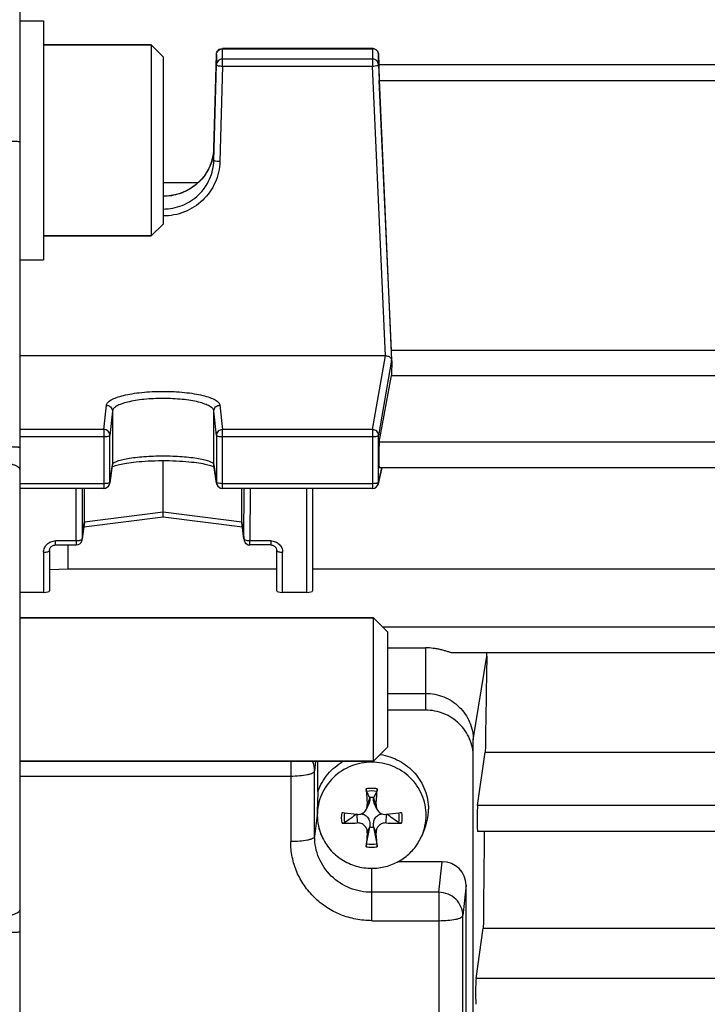
# Model space of a CAD drawing. Units: millimetres. Extents: x -2377 to 3498, y -257 to 2978.
# Drawn here: x 2033 to 2091, y 86 to 169 of the extents above; entities that cross this region are included whole.
import ezdxf

# ---------------------------------------------------------------- set-up
doc = ezdxf.new("R2010")
doc.units = ezdxf.units.MM
doc.header["$LTSCALE"] = 46.255
doc.header["$PDMODE"] = 3
doc.header["$PDSIZE"] = 0.3125
doc.layers.get('0').update_dxf_attribs({"linetype": 'CONTINUOUS'})
doc.layers.get('Defpoints').update_dxf_attribs({"linetype": 'CONTINUOUS'})
doc.layers.add('AM_5', color=3, linetype='CONTINUOUS', lineweight=25)
doc.layers.add('FASEN', color=7, linetype='CONTINUOUS')
doc.styles.get("Standard").update_dxf_attribs({"font": 'txt', "width": 0.7})
doc.dimstyles.new('AM_DIN$0', dxfattribs={"dimtxt": 3.5, "dimasz": 2.5, "dimexe": 1, "dimexo": 1, "dimgap": 1.5, "dimtad": 1, "dimdsep": 46, "dimtxsty": 'STANDARD', "dimcen": 0, "dimclrd": 256, "dimclre": 256, "dimclrt": 2, "dimadec": 0, "dimazin": 2, "dimtp": 0.1, "dimtm": 0.1, "dimtfac": 0.71, "dimtdec": 3, "dimtmove": 0, "dimatfit": 3, "dimfxl": 1, "dimlwd": -1, "dimlwe": -1, "dimarcsym": 0})

# ---------------------------------------------------------------- blocks, each defined once
blk = doc.blocks.new('*D23')
at = {"layer": 'AM_5', "ltscale": 10, "transparency": 16777216}
for p, q in [((1148.762, 702.656), (2281.06, 702.656)), ((2280.06, -227.344), (2280.06, 672.656)), ((1148.762, -257.344), (2281.06, -257.344))]:
    blk.add_line(p, q, dxfattribs=at)
for points in [[(2275.06, 672.656), (2285.06, 672.656), (2280.06, 702.656)], [(2275.06, -227.344), (2285.06, -227.344), (2280.06, -257.344)]]:
    blk.add_solid(points, dxfattribs=at)
at = {"layer": 'Defpoints', "color": 0, "ltscale": 10, "transparency": 16777216}
for p in [(1147.762, 702.656), (2280.06, 702.656), (1147.762, -257.344)]:
    blk.add_point(p, dxfattribs=at)
at = {"layer": 'AM_5', "color": 2, "ltscale": 10, "transparency": 16777216, "insert": (2247.56, 217.248), "char_height": 35, "attachment_point": 5, "rotation": 90}
blk.add_mtext('960', dxfattribs=at)

msp = doc.modelspace()

# ---------------------------------------------------------------- linework, layer by layer
at = {"color": 7, "linetype": 'Continuous'}
for p, q in [((2033.477, 175.026), (2033.477, 50.286)), ((2033.477, 168.618), (2035.477, 168.618)), ((2035.477, 168.618), (2035.477, 148.618)), ((2044.477, 166.618), (2035.477, 166.618)), ((2049.726, 157.943), (2049.938, 165.813)), ((2062.999, 166.299), (2050.438, 166.299)), ((2063.498, 165.822), (2063.537, 164.949)), ((2049.726, 156.946), (2049.938, 164.939)), ((2063.498, 164.948), (2064.595, 140.226)), ((2093.434, 164.939), (2063.52, 164.939)), ((2064.571, 141.031), (2063.566, 163.629)), ((2048.395, 155.07), (2045.477, 155.07)), ((2044.477, 150.618), (2035.477, 150.618)), ((2033.477, 148.618), (2035.477, 148.618)), ((2092.384, 141.031), (2064.571, 141.031)), ((2064.074, 140.593), (2033.477, 140.593)), ((2064.609, 139.99), (2064.595, 140.226)), ((2063.566, 133.371), (2064.571, 138.941)), ((2064.571, 138.941), (2092.384, 138.941)), ((2041.224, 131.408), (2041.011, 129.926)), ((2045.477, 127.5), (2045.477, 131.821)), ((2049.943, 129.926), (2049.731, 131.408)), ((2063.485, 129.881), (2063.802, 131.204)), ((2093.398, 131.204), (2063.557, 131.204)), ((2040.516, 129.497), (2033.477, 129.497)), ((2038.885, 126.676), (2038.885, 129.497)), ((2062.999, 129.497), (2050.438, 129.497)), ((2052.069, 126.676), (2052.069, 129.497)), ((2057.977, 129.497), (2057.977, 120.911)), ((2038.842, 126.292), (2045.478, 127.121)), ((2045.477, 127.22), (2045.477, 127.5)), ((2045.477, 127.191), (2045.477, 127.22)), ((2045.477, 127.121), (2045.477, 127.191)), ((2045.477, 127.121), (2052.112, 126.292)), ((2038.71, 125.203), (2038.882, 126.62)), ((2052.073, 126.62), (2052.244, 125.203)), ((2052.24, 125.26), (2052.244, 125.203)), ((2036.477, 124.763), (2038.214, 124.763)), ((2037.52, 122.762), (2037.52, 124.763)), ((2052.244, 125.203), (2052.244, 125.203)), ((2054.477, 124.763), (2052.74, 124.763)), ((2035.977, 124.311), (2035.977, 120.911)), ((2054.977, 120.911), (2054.977, 124.311)), ((2035.977, 122.714), (2037.52, 122.762)), ((2037.52, 122.762), (2054.977, 122.762)), ((2057.977, 122.762), (2098.977, 122.762)), ((2035.477, 120.789), (2033.477, 120.789)), ((2057.477, 120.789), (2055.477, 120.789)), ((2033.477, 118.656), (2063.077, 118.656)), ((2064.277, 116.15), (2067.427, 116.15)), ((2162.847, 115.724), (2069.74, 115.724)), ((2064.277, 112.344), (2067.427, 112.344)), ((2067.427, 110.937), (2064.277, 110.937)), ((2071.427, 34.786), (2071.427, 108.439)), ((2071.788, 102.959), (2072.432, 107.424)), ((2072.432, 107.424), (2119.434, 107.424)), ((2033.477, 106.656), (2063.077, 106.656)), ((2058.427, 104.123), (2058.427, 106.656)), ((2062.496, 102.664), (2062.715, 103.163)), ((2062.771, 103.589), (2062.766, 103.621)), ((2063.089, 103.621), (2063.083, 103.589)), ((2063.359, 102.664), (2063.139, 103.164)), ((2061.694, 102.222), (2061.716, 102.219)), ((2064.138, 102.219), (2064.16, 102.222)), ((2062.495, 99.761), (2062.766, 101.145)), ((2062.766, 101.145), (2062.771, 101.185)), ((2063.083, 101.185), (2063.089, 101.145)), ((2063.089, 101.145), (2063.359, 99.761)), ((2067.108, 100.392), (2067.292, 100.808)), ((2162.852, 100.792), (2071.78, 100.792)), ((2068.828, 98.245), (2065.101, 98.245)), ((2070.827, 45.524), (2070.827, 96.293)), ((2071.658, 88.487), (2072.266, 92.705)), ((2072.266, 92.705), (2104.721, 92.705))]:
    msp.add_line(p, q, dxfattribs=at)
at = {"color": 9, "linetype": 'Continuous'}
for p, q in [((2049.938, 165.813), (2049.938, 165.812)), ((2049.938, 165.812), (2049.938, 164.939)), ((2050.438, 164.835), (2050.438, 166.299)), ((2050.438, 166.288), (2062.999, 166.288)), ((2062.999, 166.299), (2062.999, 164.835)), ((2063.498, 165.821), (2063.498, 165.822)), ((2063.498, 164.948), (2063.498, 165.821)), ((2050.438, 164.835), (2050.226, 156.842)), ((2062.999, 165.414), (2050.438, 165.414)), ((2050.438, 164.835), (2062.999, 164.835)), ((2064.074, 140.593), (2062.999, 164.835)), ((2063.566, 163.629), (2093.388, 163.629)), ((2049.726, 157.942), (2049.726, 157.943)), ((2049.726, 157.943), (2049.726, 157.942)), ((2049.726, 156.946), (2049.726, 157.942)), ((2062.999, 134.42), (2064.074, 140.593)), ((2064.595, 140.226), (2063.498, 133.931)), ((2040.516, 134.42), (2040.729, 136.455)), ((2041.229, 135.968), (2041.016, 133.933)), ((2041.229, 135.968), (2041.229, 131.476)), ((2049.938, 133.933), (2049.726, 135.968)), ((2049.726, 131.476), (2049.726, 135.968)), ((2050.226, 136.455), (2050.438, 134.42)), ((2040.516, 134.42), (2033.477, 134.42)), ((2040.516, 134.42), (2040.516, 129.497)), ((2062.999, 134.42), (2050.438, 134.42)), ((2050.438, 129.497), (2050.438, 134.42)), ((2062.999, 134.42), (2062.999, 129.497)), ((2033.477, 133.827), (2040.516, 133.827)), ((2041.016, 129.994), (2041.016, 133.933)), ((2049.938, 133.933), (2049.938, 129.994)), ((2050.438, 133.827), (2062.999, 133.827)), ((2063.498, 129.992), (2063.498, 133.931)), ((2093.388, 133.371), (2063.566, 133.371)), ((2041.016, 129.994), (2041.229, 131.476)), ((2041.229, 131.476), (2041.224, 131.408)), ((2049.731, 131.408), (2049.726, 131.476)), ((2049.726, 131.476), (2049.938, 129.994)), ((2063.498, 129.992), (2063.788, 131.204)), ((2040.516, 129.889), (2033.477, 129.889)), ((2038.214, 125.1), (2038.2, 129.497)), ((2038.701, 129.497), (2038.714, 125.26)), ((2041.011, 129.926), (2041.016, 129.994)), ((2041.011, 129.926), (2041.011, 129.926)), ((2049.938, 129.994), (2049.943, 129.926)), ((2049.943, 129.926), (2049.943, 129.926)), ((2062.999, 129.889), (2050.438, 129.889)), ((2052.24, 125.26), (2052.254, 129.497)), ((2052.754, 129.497), (2052.74, 125.1)), ((2057.477, 129.497), (2057.477, 120.789)), ((2045.477, 127.5), (2038.885, 126.676)), ((2052.069, 126.676), (2045.477, 127.5)), ((2038.885, 126.676), (2038.714, 125.26)), ((2052.24, 125.26), (2052.069, 126.676)), ((2038.71, 125.203), (2038.714, 125.26)), ((2038.214, 125.1), (2036.477, 125.1)), ((2036.477, 124.763), (2036.477, 125.1)), ((2038.214, 125.1), (2038.214, 124.763)), ((2054.477, 125.1), (2052.74, 125.1)), ((2052.74, 124.763), (2052.74, 125.1)), ((2054.477, 125.1), (2054.477, 124.763)), ((2035.477, 124.149), (2035.477, 120.789)), ((2055.477, 120.789), (2055.477, 124.149)), ((2162.847, 117.891), (2063.842, 117.891)), ((2067.427, 116.15), (2067.427, 110.937)), ((2071.427, 108.439), (2072.557, 115.441)), ((2056.152, 106.656), (2056.152, 99.933)), ((2058.239, 106.656), (2058.151, 105.845)), ((2058.151, 100.354), (2058.151, 105.845)), ((2033.477, 105.424), (2056.152, 105.424)), ((2062.771, 103.589), (2062.558, 103.041)), ((2063.296, 103.041), (2063.083, 103.589)), ((2061.696, 102.219), (2061.716, 101.499)), ((2064.138, 101.499), (2064.158, 102.219)), ((2162.852, 102.959), (2071.788, 102.959)), ((2058.37, 102.162), (2058.151, 100.354)), ((2062.558, 100.677), (2062.771, 101.185)), ((2063.083, 101.185), (2063.296, 100.677)), ((2068.552, 95.691), (2068.828, 98.245)), ((2062.927, 93.318), (2062.927, 97.702)), ((2068.552, 95.691), (2062.927, 95.691)), ((2068.552, 95.691), (2068.552, 41.522)), ((2070.827, 96.293), (2070.551, 93.739)), ((2062.927, 93.318), (2068.552, 93.318)), ((2070.551, 43.51), (2070.551, 93.739)), ((2162.855, 88.487), (2071.658, 88.487))]:
    msp.add_line(p, q, dxfattribs=at)
at = {"color": 7, "linetype": 'Continuous'}
for points in [[(2049.726, 157.943), (2049.711, 157.695), (2049.669, 157.381), (2049.602, 157.069)], [(2049.602, 157.069), (2049.51, 156.762), (2049.393, 156.463), (2049.252, 156.172), (2049.089, 155.892), (2048.904, 155.626), (2048.698, 155.374), (2048.472, 155.139), (2048.228, 154.922), (2047.967, 154.725), (2047.69, 154.549), (2047.399, 154.394), (2047.096, 154.262), (2046.781, 154.152), (2046.459, 154.066), (2046.129, 154.003), (2045.797, 153.964), (2045.477, 153.951)], [(2041.206, 131.287), (2041.232, 131.301), (2041.28, 131.324)], [(2041.28, 131.324), (2041.341, 131.35), (2041.414, 131.378)], [(2041.414, 131.378), (2041.499, 131.407), (2041.595, 131.436), (2041.704, 131.466), (2041.824, 131.497), (2041.956, 131.527), (2042.101, 131.557), (2042.257, 131.586), (2042.426, 131.614), (2042.608, 131.642), (2042.802, 131.668), (2043.009, 131.693), (2043.229, 131.716), (2043.462, 131.738), (2043.707, 131.757), (2043.965, 131.775), (2044.233, 131.79), (2044.511, 131.802), (2044.797, 131.812), (2045.09, 131.818), (2045.387, 131.821), (2045.686, 131.821), (2045.985, 131.817), (2046.281, 131.81), (2046.572, 131.799), (2046.853, 131.785), (2047.124, 131.768), (2047.381, 131.748), (2047.625, 131.727), (2047.854, 131.703), (2048.071, 131.678), (2048.273, 131.652), (2048.463, 131.624), (2048.64, 131.595), (2048.804, 131.566), (2048.956, 131.536), (2049.095, 131.505), (2049.222, 131.474), (2049.337, 131.444), (2049.438, 131.413), (2049.527, 131.384)], [(2049.527, 131.384), (2049.604, 131.355), (2049.667, 131.329)], [(2049.667, 131.329), (2049.718, 131.305), (2049.748, 131.289)], [(2035.977, 124.311), (2035.98, 124.361), (2035.99, 124.412), (2036.006, 124.461), (2036.028, 124.509), (2036.055, 124.553), (2036.089, 124.595), (2036.127, 124.633), (2036.171, 124.667), (2036.219, 124.697), (2036.27, 124.721), (2036.323, 124.74), (2036.378, 124.754), (2036.433, 124.761), (2036.477, 124.763)], [(2054.477, 124.763), (2054.512, 124.762), (2054.567, 124.756)], [(2054.567, 124.756), (2054.623, 124.743), (2054.677, 124.725), (2054.728, 124.702), (2054.777, 124.673), (2054.821, 124.639), (2054.86, 124.601), (2054.894, 124.559), (2054.923, 124.513), (2054.946, 124.466), (2054.963, 124.417), (2054.973, 124.367), (2054.977, 124.317), (2054.977, 124.311)]]:
    msp.add_lwpolyline(points, dxfattribs=at)
for centre, radius, start, end in [((2050.438, 165.799), 0.5, 112.08006, 156.37553), ((2062.998, 165.799), 0.5, 82.67609, 89.98633), ((2062.998, 165.797), 0.502, 68.13909, 82.66029), ((2062.998, 165.799), 0.5, 2.58232, 68.10206), ((2064.323, 140.21), 0.273, 3.29274, 6.794), ((2040.516, 129.997), 0.5, 270.00211, 339.19632), ((2040.514, 129.997), 0.502, 339.22695, 351.82326), ((2050.44, 129.997), 0.502, 188.17613, 200.73782), ((2050.438, 129.997), 0.5, 200.76818, 269.99788), ((2062.999, 129.997), 0.5, 269.99987, 346.58406), ((2038.411, 126.676), 0.474, 353.17018, 0.01391), ((2052.543, 126.676), 0.474, 179.98614, 186.83016), ((2038.214, 125.263), 0.5, 270.00228, 341.14023), ((2038.212, 125.263), 0.502, 341.17237, 353.12786), ((2052.74, 125.263), 0.5, 186.88924, 188.50634), ((2052.72, 125.261), 0.479, 186.9365, 188.57031), ((2052.742, 125.263), 0.502, 188.5071, 191.66201), ((2052.719, 125.26), 0.479, 188.56859, 194.18465), ((2052.743, 125.263), 0.503, 191.66135, 193.8597), ((2052.742, 125.263), 0.501, 193.85932, 196.25614), ((2052.716, 125.26), 0.475, 194.18924, 195.57332), ((2052.718, 125.26), 0.477, 195.58403, 203.15185), ((2052.739, 125.262), 0.498, 196.25572, 202.41966), ((2052.74, 125.263), 0.5, 202.41826, 269.99762), ((2066.405, 115.546), 6.153, 359.01461, 1.65127), ((2137.587, 109.149), 75.277, 183.65741, 184.65412), ((1950.134, 44.698), 127.114, 27.61616, 27.87768), ((2175.721, 44.698), 127.114, 152.12232, 152.38384), ((1988.267, 109.149), 75.277, 355.34588, 356.34259), ((2062.927, 102.317), 1.314, 82.93527, 97.06473), ((2067.854, 156.459), 54.586, 262.20054, 262.42088), ((2068.23, 159.31), 57.461, 262.42445, 263.46897), ((2290.749, -217.291), 393.158, 125.64019, 125.81465), ((2061.805, 102.993), 0.778, 263.48285, 269.72327), ((2057.527, 160.099), 58.256, 276.53816, 277.56842), ((1835.105, -217.291), 393.158, 54.18535, 54.35981), ((2058, 156.459), 54.586, 277.57912, 277.79946), ((2063.134, 102.64), 4.543, 336.22421, 359.98244), ((2062.729, 102.164), 4.359, 180.01745, 203.77439), ((2062.729, 102.146), 4.352, 180.01719, 203.79033), ((2060.579, 125.954), 24.481, 269.69014, 272.6624), ((2065.265, 125.475), 24.002, 267.30795, 270.33951), ((2063.126, 102.146), 4.352, 336.20967, 359.98281), ((2150.06, 93.007), 87.837, 174.99059, 175.75816), ((2062.927, 102.449), 1.314, 262.93527, 277.06473), ((1972.212, 92.718), 91.431, 4.25693, 4.99433), ((2063.076, 102.166), 4.406, 329.09602, 336.23235)]:
    msp.add_arc(centre, radius, start, end, dxfattribs=at)
at = {"color": 9, "linetype": 'Continuous'}
for centre, radius, start, end in [((2062.998, 165.775), 0.512, 82.87148, 89.98761), ((2062.998, 165.776), 0.512, 68.63997, 82.86685), ((2063.158, 165.741), 0.886, 282.61287, 285.07251), ((2045.722, 158.052), 4.005, 344.80464, 358.41872), ((2063.013, 129.993), 0.485, 346.61838, 359.87826), ((2056.247, 105.842), 1.904, 0.10851, 25.30915), ((2062.928, 101.802), 2.588, 90.00846, 100.32978), ((2062.927, 101.802), 2.588, 79.67022, 89.99154), ((2062.928, 102.05), 2.588, 259.67022, 269.99154), ((2062.927, 102.05), 2.588, 270.00846, 280.32978)]:
    msp.add_arc(centre, radius, start, end, dxfattribs=at)
at = {"color": 7, "linetype": 'Continuous'}
for centre, major_axis, ratio, start_param, end_param in [((2063.567, 163.839), (-0.047, 1.1), 0.009433, -0.000287, 1.76238), ((2067.472, 90.156), (-3.954, 92.75), 0.009433, 1.000936, 1.003162), ((2067.472, 90.156), (0.878, 92.75), 0.042622, 1.003968, 1.017326), ((2063.567, 132.304), (0.01, 1.1), 0.042622, 6.527935, 9.425022), ((2035.477, 120.911), (0.5, 0), 0.242846, 4.712389, 6.283185), ((2055.477, 120.911), (0.5, 0), 0.242846, 3.141593, 4.712389), ((2057.477, 120.911), (0.5, 0), 0.242846, 4.712389, 6.283185), ((2075.408, 90.156), (0.702, 92.75), 0.034091, 1.294945, 1.383781), ((2071.789, 101.892), (0.008, 1.1), 0.034091, 0.244604, 3.141693), ((2075.408, 90.156), (0.702, 92.75), 0.034091, 1.456119, 1.543566), ((2068.826, 96.292), (2, 0.029), 0.976286, -0.013938, 1.556173), ((2071.659, 87.42), (0.008, 1.1), 0.034091, 0.244604, 3.141693)]:
    msp.add_ellipse(centre, major_axis=major_axis, ratio=ratio, start_param=start_param, end_param=end_param, dxfattribs=at)
at = {"color": 9, "linetype": 'Continuous'}
for points, knots in [([(2049.938, 165.812), (2049.94, 165.875), (2049.969, 166.001), (2050.044, 166.106), (2050.089, 166.149)], [0, 0, 0, 0, 0.498316, 1, 1, 1, 1]), ([(2063.185, 166.252), (2063.272, 166.218), (2063.429, 166.1), (2063.494, 165.913), (2063.498, 165.821)], [0, 0, 0, 0, 0.503081, 1, 1, 1, 1]), ([(2050.089, 165.276), (2050.044, 165.233), (2049.969, 165.128), (2049.94, 165.002), (2049.938, 164.939)], [0, 0, 0, 0, 0.501684, 1, 1, 1, 1]), ([(2049.938, 164.939), (2049.938, 164.932), (2049.95, 164.916), (2050, 164.891), (2050.102, 164.865), (2050.256, 164.844), (2050.374, 164.837), (2050.438, 164.835)], [0, 0, 0, 0, 0.03913, 0.103454, 0.319878, 0.633423, 1, 1, 1, 1]), ([(2050.438, 165.414), (2050.374, 165.414), (2050.246, 165.39), (2050.135, 165.32), (2050.089, 165.276)], [0, 0, 0, 0, 0.501551, 1, 1, 1, 1]), ([(2063.498, 164.948), (2063.495, 165.009), (2063.465, 165.134), (2063.352, 165.288), (2063.189, 165.391), (2063.062, 165.414), (2062.999, 165.414)], [0, 0, 0, 0, 0.24725, 0.496158, 0.747295, 1, 1, 1, 1]), ([(2062.999, 164.835), (2063.031, 164.837), (2063.149, 164.844), (2063.268, 164.858), (2063.351, 164.877)], [0, 0, 0, 0, 0.27419, 1, 1, 1, 1]), ([(2063.388, 164.886), (2063.416, 164.894), (2063.454, 164.904), (2063.498, 164.934), (2063.498, 164.948)], [0, 0, 0, 0, 0.672526, 1, 1, 1, 1]), ([(2031.547, 158.578), (2031.666, 158.577), (2031.905, 158.576), (2032.259, 158.573), (2032.596, 158.566), (2032.896, 158.558), (2033.141, 158.547), (2033.304, 158.537), (2033.396, 158.528), (2033.44, 158.522), (2033.463, 158.517), (2033.477, 158.511), (2033.477, 158.508)], [0, 0, 0, 0, 0.184015, 0.37046, 0.548868, 0.707611, 0.836019, 0.928385, 0.959858, 0.981793, 0.994821, 1, 1, 1, 1]), ([(2049.587, 157.003), (2049.469, 156.568), (2049.079, 155.728), (2048.113, 154.729), (2046.869, 154.084), (2045.94, 153.936), (2045.477, 153.936)], [0, 0, 0, 0, 0.24643, 0.495355, 0.746868, 1, 1, 1, 1]), ([(2045.477, 152.871), (2046.021, 152.875), (2046.845, 153.036), (2047.818, 153.53), (2048.46, 154.037), (2048.987, 154.66), (2049.518, 155.6), (2049.711, 156.41), (2049.726, 156.946)], [0, 0, 0, 0, 0.251557, 0.377265, 0.502337, 0.627305, 0.752246, 1, 1, 1, 1]), ([(2050.226, 156.842), (2050.209, 156.244), (2049.937, 155.039), (2048.871, 153.529), (2047.309, 152.525), (2046.085, 152.291), (2045.477, 152.291)], [0, 0, 0, 0, 0.248052, 0.497276, 0.748089, 1, 1, 1, 1]), ([(2049.872, 156.878), (2049.836, 156.885), (2049.787, 156.898), (2049.738, 156.923), (2049.726, 156.939), (2049.726, 156.946)], [0, 0, 0, 0, 0.674068, 0.876706, 1, 1, 1, 1]), ([(2050.226, 156.842), (2050.193, 156.843), (2050.075, 156.848), (2049.956, 156.86), (2049.872, 156.878)], [0, 0, 0, 0, 0.274439, 1, 1, 1, 1]), ([(2040.729, 136.455), (2040.738, 136.539), (2040.814, 136.669), (2040.967, 136.803), (2041.206, 136.957), (2041.608, 137.126), (2042.196, 137.294), (2042.905, 137.433), (2043.708, 137.536), (2044.576, 137.6), (2045.477, 137.621), (2046.379, 137.6), (2047.247, 137.536), (2048.05, 137.433), (2048.758, 137.294), (2049.346, 137.126), (2049.748, 136.957), (2049.987, 136.803), (2050.14, 136.669), (2050.217, 136.539), (2050.226, 136.455)], [0, 0, 0, 0, 0.025082, 0.041305, 0.060609, 0.108941, 0.169896, 0.241938, 0.322822, 0.409841, 0.500001, 0.590161, 0.67718, 0.758063, 0.830103, 0.891058, 0.93939, 0.958695, 0.974919, 1, 1, 1, 1]), ([(2049.726, 135.968), (2049.718, 136.045), (2049.646, 136.163), (2049.507, 136.284), (2049.291, 136.423), (2048.933, 136.578), (2048.409, 136.733), (2047.776, 136.858), (2047.057, 136.95), (2046.279, 137.007), (2045.211, 137.035), (2044.162, 136.987), (2043.177, 136.856), (2042.542, 136.73), (2042.013, 136.578), (2041.652, 136.426), (2041.439, 136.285), (2041.303, 136.162), (2041.236, 136.044), (2041.229, 135.968)], [0, 0, 0, 0, 0.025526, 0.042037, 0.061567, 0.10998, 0.170564, 0.242316, 0.323255, 0.410344, 0.500403, 0.676667, 0.757194, 0.829297, 0.890629, 0.939176, 0.958448, 0.974667, 1, 1, 1, 1]), ([(2040.729, 136.455), (2040.761, 136.455), (2040.89, 136.441), (2041.013, 136.378), (2041.082, 136.311)], [0, 0, 0, 0, 0.253295, 1, 1, 1, 1]), ([(2041.082, 136.311), (2041.128, 136.267), (2041.201, 136.159), (2041.229, 136.031), (2041.229, 135.968)], [0, 0, 0, 0, 0.502299, 1, 1, 1, 1]), ([(2049.726, 135.968), (2049.726, 136.031), (2049.753, 136.159), (2049.827, 136.267), (2049.872, 136.311)], [0, 0, 0, 0, 0.497701, 1, 1, 1, 1]), ([(2049.872, 136.311), (2049.941, 136.378), (2050.064, 136.441), (2050.193, 136.455), (2050.226, 136.455)], [0, 0, 0, 0, 0.746705, 1, 1, 1, 1]), ([(2040.869, 134.276), (2040.823, 134.321), (2040.712, 134.394), (2040.581, 134.419), (2040.516, 134.42)], [0, 0, 0, 0, 0.49832, 1, 1, 1, 1]), ([(2050.438, 134.42), (2050.373, 134.419), (2050.243, 134.393), (2050.077, 134.285), (2049.965, 134.124), (2049.939, 133.996), (2049.938, 133.933)], [0, 0, 0, 0, 0.253471, 0.505209, 0.7539, 1, 1, 1, 1]), ([(2063.351, 134.274), (2063.305, 134.32), (2063.194, 134.393), (2063.063, 134.419), (2062.999, 134.42)], [0, 0, 0, 0, 0.49865, 1, 1, 1, 1]), ([(2040.516, 133.827), (2040.579, 133.827), (2040.695, 133.832), (2040.852, 133.853), (2040.954, 133.878), (2041.014, 133.914), (2041.016, 133.933)], [0, 0, 0, 0, 0.360234, 0.670156, 0.8888, 1, 1, 1, 1]), ([(2041.016, 133.933), (2041.016, 133.996), (2040.989, 134.124), (2040.915, 134.231), (2040.869, 134.276)], [0, 0, 0, 0, 0.497344, 1, 1, 1, 1]), ([(2049.938, 133.933), (2049.941, 133.914), (2050.001, 133.878), (2050.052, 133.866), (2050.089, 133.858)], [0, 0, 0, 0, 0.337073, 1, 1, 1, 1]), ([(2050.089, 133.858), (2050.114, 133.853), (2050.23, 133.834), (2050.347, 133.827), (2050.438, 133.827)], [0, 0, 0, 0, 0.21767, 1, 1, 1, 1]), ([(2062.999, 133.827), (2063.061, 133.827), (2063.176, 133.832), (2063.332, 133.852), (2063.434, 133.878), (2063.494, 133.911), (2063.498, 133.931)], [0, 0, 0, 0, 0.357463, 0.666102, 0.885936, 1, 1, 1, 1]), ([(2063.498, 133.931), (2063.498, 133.994), (2063.471, 134.122), (2063.397, 134.23), (2063.351, 134.274)], [0, 0, 0, 0, 0.497093, 1, 1, 1, 1]), ([(2033.477, 132.909), (2033.477, 132.912), (2033.463, 132.918), (2033.441, 132.923), (2033.396, 132.929), (2033.304, 132.938), (2033.141, 132.948), (2032.897, 132.959), (2032.596, 132.967), (2032.258, 132.974), (2031.904, 132.977), (2031.666, 132.979), (2031.547, 132.979)], [0, 0, 0, 0, 0.005138, 0.018127, 0.04013, 0.071624, 0.163698, 0.292396, 0.451075, 0.629543, 0.816145, 1, 1, 1, 1]), ([(2041.229, 131.476), (2041.237, 131.534), (2041.314, 131.618), (2041.445, 131.698), (2041.661, 131.797), (2042.02, 131.904), (2042.545, 132.011), (2043.177, 132.098), (2044.166, 132.189), (2045.477, 132.231), (2046.789, 132.189), (2047.777, 132.098), (2048.41, 132.011), (2048.935, 131.904), (2049.293, 131.797), (2049.51, 131.698), (2049.64, 131.618), (2049.717, 131.534), (2049.726, 131.476)], [0, 0, 0, 0, 0.020015, 0.034694, 0.052995, 0.100563, 0.161946, 0.235275, 0.318057, 0.500002, 0.681946, 0.764727, 0.838055, 0.899437, 0.947004, 0.965305, 0.979985, 1, 1, 1, 1]), ([(2031.547, 131.676), (2031.786, 131.674), (2032.143, 131.652), (2032.599, 131.58), (2032.901, 131.507), (2033.15, 131.415), (2033.358, 131.305), (2033.477, 131.17), (2033.477, 131.086)], [0, 0, 0, 0, 0.340699, 0.506601, 0.656639, 0.782657, 0.880306, 1, 1, 1, 1]), ([(2040.816, 129.91), (2040.794, 129.907), (2040.694, 129.893), (2040.594, 129.889), (2040.516, 129.889)], [0, 0, 0, 0, 0.227826, 1, 1, 1, 1]), ([(2040.945, 129.941), (2040.936, 129.938), (2040.894, 129.925), (2040.85, 129.916), (2040.816, 129.91)], [0, 0, 0, 0, 0.213063, 1, 1, 1, 1]), ([(2041.016, 129.994), (2041.015, 129.983), (2040.99, 129.958), (2040.963, 129.948), (2040.945, 129.941)], [0, 0, 0, 0, 0.370969, 1, 1, 1, 1]), ([(2050.089, 129.919), (2050.057, 129.926), (2050.007, 129.94), (2049.956, 129.964), (2049.944, 129.98)], [0, 0, 0, 0, 0.624724, 1, 1, 1, 1]), ([(2050.438, 129.889), (2050.406, 129.889), (2050.29, 129.891), (2050.172, 129.902), (2050.089, 129.919)], [0, 0, 0, 0, 0.273675, 1, 1, 1, 1]), ([(2063.296, 129.91), (2063.273, 129.906), (2063.175, 129.893), (2063.075, 129.889), (2062.999, 129.889)], [0, 0, 0, 0, 0.228338, 1, 1, 1, 1]), ([(2063.387, 129.929), (2063.38, 129.927), (2063.35, 129.919), (2063.319, 129.914), (2063.296, 129.91)], [0, 0, 0, 0, 0.22871, 1, 1, 1, 1]), ([(2063.498, 129.992), (2063.495, 129.977), (2063.454, 129.948), (2063.414, 129.936), (2063.387, 129.929)], [0, 0, 0, 0, 0.35474, 1, 1, 1, 1]), ([(2038.714, 125.26), (2038.713, 125.253), (2038.702, 125.217), (2038.668, 125.194), (2038.643, 125.18)], [0, 0, 0, 0, 0.197349, 1, 1, 1, 1]), ([(2035.477, 124.149), (2035.478, 124.272), (2035.53, 124.524), (2035.754, 124.841), (2036.086, 125.051), (2036.347, 125.1), (2036.477, 125.1)], [0, 0, 0, 0, 0.243551, 0.490891, 0.743564, 1, 1, 1, 1]), ([(2038.514, 125.134), (2038.492, 125.128), (2038.393, 125.108), (2038.292, 125.1), (2038.214, 125.1)], [0, 0, 0, 0, 0.229584, 1, 1, 1, 1]), ([(2038.643, 125.18), (2038.634, 125.176), (2038.593, 125.156), (2038.549, 125.142), (2038.514, 125.134)], [0, 0, 0, 0, 0.217961, 1, 1, 1, 1]), ([(2052.44, 125.134), (2052.396, 125.145), (2052.326, 125.167), (2052.259, 125.213), (2052.246, 125.239)], [0, 0, 0, 0, 0.608384, 1, 1, 1, 1]), ([(2052.74, 125.1), (2052.714, 125.1), (2052.613, 125.103), (2052.512, 125.116), (2052.44, 125.134)], [0, 0, 0, 0, 0.264988, 1, 1, 1, 1]), ([(2054.477, 125.1), (2054.607, 125.1), (2054.869, 125.051), (2055.201, 124.841), (2055.425, 124.524), (2055.477, 124.272), (2055.477, 124.149)], [0, 0, 0, 0, 0.256436, 0.509109, 0.756449, 1, 1, 1, 1]), ([(2035.477, 124.149), (2035.541, 124.149), (2035.66, 124.156), (2035.778, 124.179), (2035.831, 124.196)], [0, 0, 0, 0, 0.535825, 1, 1, 1, 1]), ([(2035.831, 124.196), (2035.869, 124.209), (2035.928, 124.23), (2035.977, 124.287), (2035.977, 124.311)], [0, 0, 0, 0, 0.621062, 1, 1, 1, 1]), ([(2054.977, 124.311), (2054.977, 124.287), (2055.026, 124.23), (2055.086, 124.209), (2055.124, 124.196)], [0, 0, 0, 0, 0.378954, 1, 1, 1, 1]), ([(2055.124, 124.196), (2055.176, 124.179), (2055.294, 124.156), (2055.413, 124.149), (2055.477, 124.149)], [0, 0, 0, 0, 0.464175, 1, 1, 1, 1]), ([(2056.152, 105.424), (2056.403, 105.424), (2056.87, 105.443), (2057.336, 105.502), (2057.547, 105.547)], [0, 0, 0, 0, 0.5375, 1, 1, 1, 1]), ([(2057.547, 105.547), (2057.631, 105.564), (2057.78, 105.601), (2057.968, 105.671), (2058.096, 105.743), (2058.147, 105.814), (2058.151, 105.845)], [0, 0, 0, 0, 0.368485, 0.657362, 0.863313, 1, 1, 1, 1]), ([(2057.547, 100.056), (2057.336, 100.011), (2056.87, 99.952), (2056.403, 99.933), (2056.152, 99.933)], [0, 0, 0, 0, 0.4625, 1, 1, 1, 1]), ([(2062.927, 93.318), (2062.484, 93.318), (2061.598, 93.403), (2060.32, 93.781), (2059.141, 94.396), (2058.107, 95.223), (2057.259, 96.232), (2056.628, 97.383), (2056.239, 98.632), (2056.152, 99.5), (2056.152, 99.933)], [0, 0, 0, 0, 0.126469, 0.252711, 0.378546, 0.503842, 0.628554, 0.752723, 0.876472, 1, 1, 1, 1]), ([(2058.151, 100.354), (2058.147, 100.323), (2058.096, 100.252), (2057.968, 100.18), (2057.78, 100.11), (2057.631, 100.073), (2057.547, 100.056)], [0, 0, 0, 0, 0.136687, 0.342638, 0.631515, 1, 1, 1, 1]), ([(2062.927, 95.691), (2062.307, 95.691), (2061.056, 95.932), (2059.469, 96.965), (2058.402, 98.515), (2058.151, 99.747), (2058.151, 100.354)], [0, 0, 0, 0, 0.252763, 0.503918, 0.752777, 1, 1, 1, 1]), ([(2070.551, 93.739), (2070.551, 93.992), (2070.445, 94.506), (2069.998, 95.153), (2069.334, 95.586), (2068.811, 95.69), (2068.552, 95.691)], [0, 0, 0, 0, 0.246343, 0.495149, 0.746793, 1, 1, 1, 1]), ([(2033.477, 94.225), (2033.477, 94.141), (2033.358, 94.006), (2033.15, 93.896), (2032.901, 93.804), (2032.599, 93.732), (2032.143, 93.659), (2031.786, 93.637), (2031.547, 93.635)], [0, 0, 0, 0, 0.119694, 0.217343, 0.343361, 0.493399, 0.659301, 1, 1, 1, 1]), ([(2068.552, 93.318), (2068.803, 93.318), (2069.27, 93.337), (2069.736, 93.396), (2069.947, 93.441)], [0, 0, 0, 0, 0.5375, 1, 1, 1, 1]), ([(2069.947, 93.441), (2070.031, 93.458), (2070.18, 93.495), (2070.368, 93.565), (2070.496, 93.637), (2070.547, 93.708), (2070.551, 93.739)], [0, 0, 0, 0, 0.368485, 0.657362, 0.863313, 1, 1, 1, 1]), ([(2031.547, 92.333), (2031.666, 92.333), (2031.904, 92.334), (2032.258, 92.338), (2032.596, 92.344), (2032.897, 92.353), (2033.141, 92.363), (2033.304, 92.373), (2033.396, 92.382), (2033.441, 92.389), (2033.463, 92.394), (2033.477, 92.399), (2033.477, 92.402)], [0, 0, 0, 0, 0.183855, 0.370457, 0.548925, 0.707604, 0.836302, 0.928376, 0.95987, 0.981873, 0.994862, 1, 1, 1, 1])]:
    msp.add_open_spline(points, degree=3, knots=knots, dxfattribs=at)
at = {"color": 7, "linetype": 'Continuous'}
for points in [[(2049.938, 165.813), (2049.94, 165.877), (2049.955, 165.941), (2049.98, 166)], [(2050.25, 166.263), (2050.309, 166.287), (2050.374, 166.299), (2050.438, 166.299)], [(2052.279, 125.073), (2052.304, 125.014), (2052.341, 124.96), (2052.387, 124.916)], [(2062.496, 102.664), (2062.547, 102.78), (2062.569, 102.914), (2062.558, 103.041)], [(2063.296, 103.041), (2063.286, 102.914), (2063.307, 102.781), (2063.359, 102.664)]]:
    msp.add_open_spline(points, degree=3, dxfattribs=at)
at = {"color": 9, "linetype": 'Continuous'}
for points in [[(2050.089, 166.149), (2050.135, 166.193), (2050.191, 166.228), (2050.25, 166.252)], [(2050.25, 166.252), (2050.309, 166.275), (2050.374, 166.288), (2050.438, 166.288)], [(2049.944, 129.98), (2049.941, 129.984), (2049.939, 129.989), (2049.938, 129.994)], [(2052.246, 125.239), (2052.243, 125.246), (2052.241, 125.253), (2052.24, 125.26)], [(2063.359, 104.135), (2063.076, 104.188), (2062.778, 104.188), (2062.495, 104.135)], [(2060.447, 101.473), (2060.39, 101.77), (2060.39, 102.082), (2060.447, 102.379)], [(2060.687, 101.526), (2060.634, 101.795), (2060.633, 102.078), (2060.683, 102.347)], [(2065.171, 102.347), (2065.222, 102.078), (2065.22, 101.795), (2065.167, 101.526)], [(2065.408, 102.379), (2065.464, 102.082), (2065.464, 101.77), (2065.408, 101.473)], [(2062.495, 99.761), (2062.778, 99.708), (2063.076, 99.708), (2063.359, 99.761)]]:
    msp.add_open_spline(points, degree=3, dxfattribs=at)
at = {"color": 7, "linetype": 'Continuous'}
for points, knots in [([(2064.074, 140.593), (2064.109, 140.593), (2064.235, 140.583), (2064.359, 140.538), (2064.434, 140.485)], [0, 0, 0, 0, 0.278722, 1, 1, 1, 1]), ([(2064.434, 140.485), (2064.441, 140.48), (2064.469, 140.46), (2064.494, 140.436), (2064.511, 140.417)], [0, 0, 0, 0, 0.262862, 1, 1, 1, 1]), ([(2064.511, 140.417), (2064.523, 140.404), (2064.563, 140.353), (2064.588, 140.29), (2064.594, 140.243)], [0, 0, 0, 0, 0.271255, 1, 1, 1, 1]), ([(2069.741, 115.724), (2069.714, 115.724), (2069.652, 115.733), (2069.509, 115.769), (2069.298, 115.835), (2069.021, 115.917), (2068.72, 115.996), (2068.406, 116.063), (2067.975, 116.129), (2067.647, 116.15), (2067.427, 116.15)], [0, 0, 0, 0, 0.03398, 0.078539, 0.188344, 0.313563, 0.44631, 0.582812, 0.721192, 1, 1, 1, 1]), ([(2067.427, 112.344), (2067.947, 112.344), (2068.994, 112.142), (2070.323, 111.277), (2071.217, 109.979), (2071.427, 108.947), (2071.427, 108.439)], [0, 0, 0, 0, 0.252763, 0.503918, 0.752778, 1, 1, 1, 1]), ([(2071.427, 107.032), (2071.427, 107.54), (2071.217, 108.572), (2070.323, 109.87), (2068.994, 110.735), (2067.947, 110.937), (2067.427, 110.937)], [0, 0, 0, 0, 0.247223, 0.496082, 0.747237, 1, 1, 1, 1]), ([(2063.643, 107.223), (2064.194, 107.141), (2065.275, 106.783), (2066.601, 105.73), (2067.474, 104.29), (2067.677, 103.184), (2067.677, 102.638)], [0, 0, 0, 0, 0.252694, 0.50363, 0.752501, 1, 1, 1, 1]), ([(2062.927, 106.588), (2062.336, 106.588), (2061.145, 106.358), (2059.632, 105.374), (2058.616, 103.897), (2058.377, 102.723), (2058.377, 102.145)], [0, 0, 0, 0, 0.252735, 0.50388, 0.752749, 1, 1, 1, 1]), ([(2058.427, 104.123), (2058.61, 104.651), (2059.179, 105.652), (2060.067, 106.382), (2060.558, 106.658)], [0, 0, 0, 0, 0.49791, 1, 1, 1, 1]), ([(2067.478, 102.145), (2067.478, 102.723), (2067.239, 103.897), (2066.222, 105.374), (2064.71, 106.358), (2063.518, 106.588), (2062.927, 106.588)], [0, 0, 0, 0, 0.247251, 0.49612, 0.747265, 1, 1, 1, 1]), ([(2058.427, 104.123), (2058.421, 103.995), (2058.392, 103.342), (2058.37, 102.688), (2058.37, 102.162)], [0, 0, 0, 0, 0.195739, 1, 1, 1, 1]), ([(2062.495, 104.135), (2062.491, 104.143), (2062.485, 104.17), (2062.472, 104.24), (2062.466, 104.302), (2062.464, 104.347)], [0, 0, 0, 0, 0.137821, 0.370946, 1, 1, 1, 1]), ([(2063.391, 104.347), (2063.388, 104.302), (2063.382, 104.24), (2063.37, 104.17), (2063.364, 104.143), (2063.359, 104.135)], [0, 0, 0, 0, 0.629066, 0.862184, 1, 1, 1, 1]), ([(2062.771, 103.589), (2062.783, 103.519), (2062.785, 103.372), (2062.745, 103.23), (2062.715, 103.163)], [0, 0, 0, 0, 0.490771, 1, 1, 1, 1]), ([(2063.139, 103.163), (2063.109, 103.231), (2063.069, 103.372), (2063.072, 103.519), (2063.083, 103.589)], [0, 0, 0, 0, 0.509191, 1, 1, 1, 1]), ([(2061.801, 102.214), (2061.945, 102.214), (2062.24, 102.297), (2062.438, 102.532), (2062.496, 102.664)], [0, 0, 0, 0, 0.499787, 1, 1, 1, 1]), ([(2062.062, 102.26), (2062.173, 102.246), (2062.344, 102.191), (2062.529, 102.043), (2062.677, 101.845), (2062.781, 101.551), (2062.786, 101.305), (2062.771, 101.185)], [0, 0, 0, 0, 0.234724, 0.361403, 0.491965, 0.747938, 1, 1, 1, 1]), ([(2063.083, 101.185), (2063.068, 101.305), (2063.073, 101.551), (2063.177, 101.845), (2063.325, 102.043), (2063.51, 102.191), (2063.681, 102.246), (2063.792, 102.26)], [0, 0, 0, 0, 0.252107, 0.508127, 0.638708, 0.76536, 1, 1, 1, 1]), ([(2063.359, 102.664), (2063.422, 102.52), (2063.648, 102.265), (2063.982, 102.201), (2064.138, 102.219)], [0, 0, 0, 0, 0.500016, 1, 1, 1, 1]), ([(2060.687, 101.526), (2060.658, 101.505), (2060.575, 101.482), (2060.494, 101.473), (2060.447, 101.473)], [0, 0, 0, 0, 0.435013, 1, 1, 1, 1]), ([(2062.558, 100.677), (2062.568, 100.783), (2062.535, 101.005), (2062.347, 101.285), (2062.057, 101.468), (2061.828, 101.505), (2061.716, 101.499)], [0, 0, 0, 0, 0.241165, 0.490294, 0.7453, 1, 1, 1, 1]), ([(2064.138, 101.499), (2064.026, 101.505), (2063.798, 101.468), (2063.507, 101.285), (2063.319, 101.005), (2063.287, 100.783), (2063.296, 100.677)], [0, 0, 0, 0, 0.254699, 0.509711, 0.758834, 1, 1, 1, 1]), ([(2065.408, 101.473), (2065.361, 101.473), (2065.279, 101.482), (2065.196, 101.505), (2065.167, 101.526)], [0, 0, 0, 0, 0.564998, 1, 1, 1, 1]), ([(2058.746, 100.391), (2058.921, 99.995), (2059.392, 99.248), (2060.392, 98.38), (2061.604, 97.828), (2062.487, 97.702), (2062.927, 97.702)], [0, 0, 0, 0, 0.247735, 0.497147, 0.748114, 1, 1, 1, 1]), ([(2062.464, 99.504), (2062.465, 99.527), (2062.473, 99.612), (2062.483, 99.698), (2062.495, 99.761)], [0, 0, 0, 0, 0.258071, 1, 1, 1, 1]), ([(2062.927, 97.702), (2063.321, 97.702), (2064.111, 97.803), (2065.215, 98.246), (2066.166, 98.952), (2066.657, 99.57), (2066.856, 99.903)], [0, 0, 0, 0, 0.251592, 0.502441, 0.751982, 1, 1, 1, 1]), ([(2063.359, 99.761), (2063.362, 99.743), (2063.376, 99.658), (2063.386, 99.572), (2063.391, 99.504)], [0, 0, 0, 0, 0.20818, 1, 1, 1, 1])]:
    msp.add_open_spline(points, degree=3, knots=knots, dxfattribs=at)
at = {"layer": 'FASEN', "color": 7, "linetype": 'Continuous'}
for p, q in [((2035.477, 166.618), (2044.477, 166.618)), ((2044.477, 166.618), (2044.477, 150.618)), ((2045.477, 165.617), (2044.477, 166.617)), ((2045.477, 165.618), (2045.477, 151.618)), ((2045.477, 151.618), (2044.477, 150.618)), ((2035.477, 150.618), (2044.477, 150.618)), ((2063.077, 118.656), (2033.477, 118.656)), ((2064.277, 117.456), (2063.077, 118.656)), ((2063.077, 106.656), (2063.077, 118.656)), ((2064.277, 107.856), (2064.277, 117.456)), ((2064.277, 107.856), (2063.077, 106.656)), ((2063.077, 106.656), (2033.477, 106.656))]:
    msp.add_line(p, q, dxfattribs=at)

# ---------------------------------------------------------------- dimensions: what is measured, and where the dimension line sits
at = {"layer": 'AM_5', "ltscale": 10}
dim = msp.add_linear_dim(base=(2280.06, 702.656), p1=(1147.762, -257.344), p2=(1147.762, 702.656), angle=90, text='960', dimstyle='AM_DIN$0', override={"dimtxt": 35, "dimasz": 30, "dimgap": 15, "dimsah": 1}, dxfattribs=at)
dim.commit()
dim.dimension.update_dxf_attribs({"geometry": '*D23', "text_midpoint": (2280.06, 217.248), "dimtype": 160})

doc.saveas('drawing.dxf')
